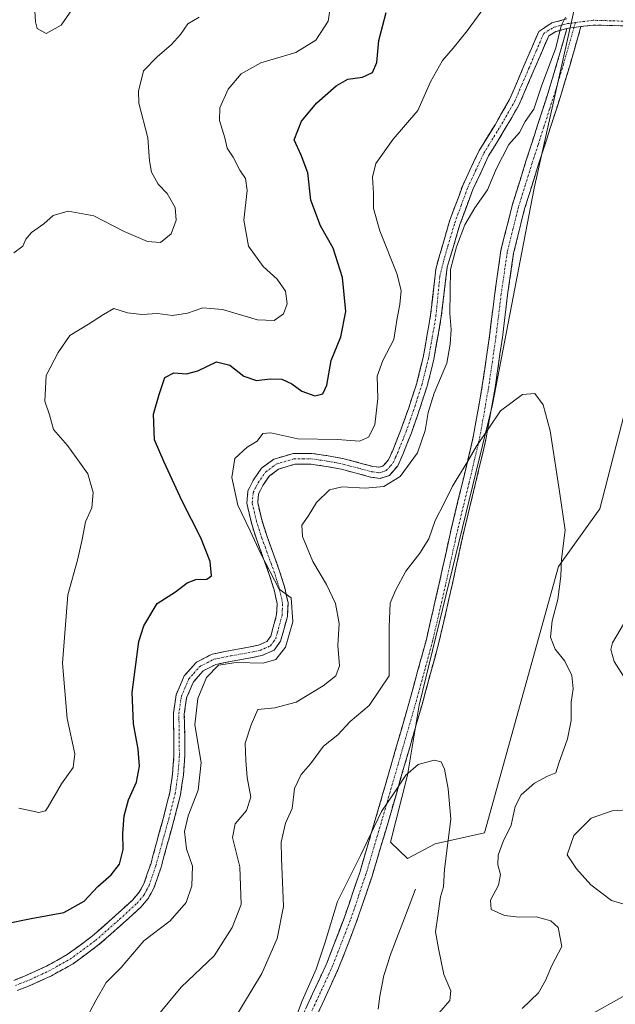
# Model space of a CAD drawing. Units: metres. Extents: x 580507 to 583961, y 4698824 to 4701178.
# Drawn here: x 581804 to 581962, y 4699056 to 4699317 of the extents above; entities that cross this region are included whole.
import ezdxf

# ---------------------------------------------------------------- set-up
doc = ezdxf.new("R2010")
doc.units = ezdxf.units.M
doc.header["$MEASUREMENT"] = 0
doc.linetypes.add('TRAZO_Y_PUNTO', pattern=[1, 0.5, -0.25, 0, -0.25])
doc.linetypes.add('TRAZOSX2', pattern=[1.5, 1, -0.5])
for name, color, linetype, lineweight in [('Arbolado forestal CxS', 92, 'Continuous', 0), ('Camino', 19, 'TRAZOSX2', 0), ('Camino Cxs', 19, 'Continuous', 0), ('Camino eje', 19, 'TRAZO_Y_PUNTO', 0), ('Corriente natural lineal', 142, 'Continuous', 13), ('Cultivos herbáceos CxS', 92, 'Continuous', 0), ('Curva de nivel maestra', 36, 'Continuous', 30), ('Curva de nivel normal', 36, 'Continuous', 0)]:
    doc.layers.add(name, color=color, linetype=linetype, lineweight=lineweight)

# ---------------------------------------------------------------- blocks, each defined once
blk = doc.blocks.new('*U152')
at = {"layer": 'Arbolado forestal CxS', "color": 92, "linetype": 'Continuous', "lineweight": 0}
blk.add_polyline3d([(581951.1413, 4699322.2813, 389.8301), (581940.0009, 4699272.5307, 387.7293), (581929.0013, 4699215.1603, 384.9244), (581909.5295, 4699135.4015, 380.7), (581906.4623, 4699116.7663, 379.7959), (581901.9499, 4699099.0557, 379.2946), (581906.4727, 4699094.6945, 379.3369), (581913.7451, 4699098.5517, 379.9785), (581926.8551, 4699101.4655, 384.0225), (581946.5199, 4699172.1395, 385.2763), (581957.4449, 4699187.4405, 387.1646), (581974.0207, 4699251.5727, 391.4544), (581990.2203, 4699316.4019, 390.3794), (582052.8563, 4699304.7437, 398.1418), (582095.8271, 4699302.1933, 402.1323), (582111.4263, 4699302.4181, 403.8974), (582121.4595, 4699308.9579, 403.5761), (582130.1185, 4699321.1879, 401.7901)], dxfattribs=at)
blk = doc.blocks.new('*U158')
at = {"layer": 'Cultivos herbáceos CxS', "color": 92, "linetype": 'Continuous', "lineweight": 0}
blk.add_polyline3d([(582130.1185, 4699321.1879, 401.7901), (582121.4595, 4699308.9579, 403.5761), (582111.4263, 4699302.4181, 403.8974), (582095.8271, 4699302.1933, 402.1323), (582052.8563, 4699304.7437, 398.1418), (581990.2203, 4699316.4019, 390.3794), (581974.0207, 4699251.5727, 391.4544), (581957.4449, 4699187.4405, 387.1646), (581946.5199, 4699172.1395, 385.2763), (581926.8551, 4699101.4655, 384.0225), (581913.7451, 4699098.5517, 379.9785), (581906.4727, 4699094.6945, 379.3369), (581906.4727, 4699094.6945, 379.3369), (581901.9499, 4699099.0557, 379.2946), (581906.4623, 4699116.7663, 379.7959), (581909.5295, 4699135.4015, 380.7), (581929.0013, 4699215.1603, 384.9244), (581940.0009, 4699272.5307, 387.7293), (581951.1413, 4699322.2813, 389.8301)], dxfattribs=at)
blk = doc.blocks.new('*U171')
at = {"layer": 'Curva de nivel normal', "color": 36, "linetype": 'Continuous', "lineweight": 0}
for points in [[(581963.1, 4698974.47, 390), (581958.97, 4698978.66, 390), (581957.42, 4698981.66, 390), (581954.59, 4698985.89, 390), (581952.92, 4698989.75, 390), (581952.42, 4698992.93, 390), (581952.97, 4698996, 390), (581952.76, 4699002.61, 390), (581951.36, 4699010.7, 390), (581952.06, 4699014.64, 390), (581954.55, 4699017.16, 390), (581955.99, 4699020.07, 390), (581955.34, 4699025.24, 390), (581954.14, 4699030.83, 390), (581950.07, 4699034.91, 390), (581944.91, 4699037.58, 390), (581940.6, 4699039.11, 390), (581940.1, 4699040.88, 390), (581941.44, 4699042.69, 390), (581952.47, 4699051.88, 390), (581965.84, 4699059.3, 390)], [(581967.52, 4699081.48, 390), (581960.58, 4699083.58, 390), (581955.08, 4699087.74, 390), (581951.26, 4699091.97, 390), (581948.81, 4699095.63, 390), (581950.59, 4699100.78, 390), (581955.14, 4699105.43, 390), (581960.69, 4699107.36, 390), (581966.11, 4699107.7, 390)], [(581964.97, 4699141.12, 390), (581961.26, 4699146.98, 390), (581960.41, 4699150.18, 390), (581960.79, 4699151.91, 390), (581964.84, 4699158.83, 390)], [(581948.39, 4699317.98, 390), (581947.22, 4699315.63, 390), (581945.82, 4699309.84, 390), (581942.02, 4699299.59, 390), (581939.91, 4699293.54, 390), (581937.68, 4699290.26, 390), (581936.16, 4699287.34, 390), (581933.34, 4699284.15, 390), (581929.92, 4699277.65, 390), (581927.69, 4699272.16, 390), (581924.3, 4699267.32, 390), (581921.68, 4699262.82, 390), (581919.45, 4699257.03, 390), (581917.88, 4699251.02, 390), (581917.69, 4699239.35, 390), (581918.03, 4699235.04, 390), (581917.72, 4699231.16, 390), (581916.9, 4699226.16, 390), (581913.55, 4699218.16, 390), (581911.91, 4699213.03, 390), (581911.17, 4699208.22, 390), (581909.07, 4699202.38, 390), (581904.49, 4699196.08, 390), (581900.17, 4699193.42, 390), (581895.24, 4699192.93, 390), (581889.11, 4699193.29, 390), (581885.8, 4699192.48, 390), (581882.31, 4699189.14, 390), (581880.12, 4699185.49, 390), (581878.45, 4699183.15, 390), (581878.62, 4699180.11, 390), (581881.36, 4699173.48, 390), (581884.99, 4699167.39, 390), (581887.36, 4699162.4, 390), (581888.34, 4699157.06, 390), (581888.01, 4699151.17, 390), (581888.39, 4699145.84, 390), (581887.43, 4699143.17, 390), (581884.1, 4699140.53, 390), (581876.88, 4699136.14, 390), (581871.28, 4699134.65, 390), (581866.79, 4699134.2, 390), (581864.96, 4699130.18, 390), (581863.4, 4699125.26, 390), (581863.53, 4699120.73, 390), (581863.89, 4699116.21, 390), (581864.9, 4699110.97, 390), (581863.72, 4699107.46, 390), (581860.71, 4699103.92, 390), (581860.01, 4699100.25, 390), (581862.01, 4699092.5, 390), (581862.33, 4699082.49, 390), (581859.92, 4699076.39, 390), (581855.17, 4699068.85, 390), (581846.38, 4699060.55, 390), (581838.76, 4699051.27, 390)]]:
    blk.add_polyline3d(points, dxfattribs=at)
blk = doc.blocks.new('*U177')
at = {"layer": 'Curva de nivel normal', "color": 36, "linetype": 'Continuous', "lineweight": 0}
blk.add_polyline3d([(581857.56, 4699047.18, 385), (581867.77, 4699064.16, 385), (581871.87, 4699073.5, 385), (581873.54, 4699081.92, 385), (581873, 4699094.8, 385), (581872.98, 4699099.03, 385), (581874.13, 4699104.04, 385), (581875.85, 4699107.92, 385), (581876.5, 4699113.3, 385), (581878.2, 4699116.95, 385), (581880.73, 4699119.84, 385), (581884.16, 4699124.5, 385), (581887.93, 4699127.5, 385), (581891.27, 4699131.06, 385), (581896.29, 4699135.26, 385), (581901.58, 4699143.17, 385), (581901.59, 4699156.19, 385), (581901.84, 4699162.45, 385), (581903.28, 4699165.83, 385), (581905.96, 4699170.97, 385), (581909.75, 4699175.73, 385), (581912.06, 4699179.51, 385), (581913.74, 4699184.34, 385), (581916.14, 4699188.95, 385), (581918.36, 4699193.46, 385), (581922.44, 4699200.14, 385), (581924.72, 4699204.1, 385), (581928, 4699208.91, 385), (581931.14, 4699213.48, 385), (581936.9, 4699217.82, 385), (581940.17, 4699218.07, 385), (581942.42, 4699215.06, 385), (581944.29, 4699208.21, 385), (581946.74, 4699192.06, 385), (581948.24, 4699181.79, 385), (581947.27, 4699174.15, 385), (581947.1, 4699169.61, 385), (581946.27, 4699163.43, 385), (581944.81, 4699157.78, 385), (581944.36, 4699153.44, 385), (581945.62, 4699150.28, 385), (581948.16, 4699147.03, 385), (581950.03, 4699143.24, 385), (581950.39, 4699139.7, 385), (581949.84, 4699136.17, 385), (581949.82, 4699131.28, 385), (581948.91, 4699126.43, 385), (581946.56, 4699120.02, 385), (581945.76, 4699117.39, 385), (581943.54, 4699116.51, 385), (581940.09, 4699114.7, 385), (581936.61, 4699111.6, 385), (581934.97, 4699108.53, 385), (581933.95, 4699103.5, 385), (581931.78, 4699099.18, 385), (581930.46, 4699095.55, 385), (581930.44, 4699093.05, 385), (581931.14, 4699090.46, 385), (581930.61, 4699087.65, 385), (581928.46, 4699083.66, 385), (581928.62, 4699081.2, 385), (581932.21, 4699079.6, 385), (581936.08, 4699079.08, 385), (581940.54, 4699079.21, 385), (581944.5, 4699078.16, 385), (581946.43, 4699076.39, 385), (581947.35, 4699071.33, 385), (581944.71, 4699066.26, 385), (581943.08, 4699062.34, 385), (581941.21, 4699059.02, 385), (581936.86, 4699054.85, 385)], dxfattribs=at)
blk = doc.blocks.new('*U185')
at = {"layer": 'Curva de nivel normal', "color": 36, "linetype": 'Continuous', "lineweight": 0}
blk.add_polyline3d([(581820.68, 4699051.18, 395), (581823.77, 4699057.01, 395), (581826.5, 4699061.75, 395), (581830.52, 4699065.78, 395), (581836.52, 4699072.86, 395), (581843.52, 4699078.11, 395), (581847.75, 4699083.01, 395), (581849.28, 4699087.47, 395), (581849.44, 4699092.68, 395), (581847.85, 4699097.3, 395), (581847.32, 4699101.83, 395), (581848.26, 4699106, 395), (581850.95, 4699112.84, 395), (581851.71, 4699120.17, 395), (581850.01, 4699130.17, 395), (581850.82, 4699137.17, 395), (581853.12, 4699142.72, 395), (581856.31, 4699146, 395), (581861.03, 4699146.7, 395), (581868.14, 4699146.52, 395), (581871.56, 4699147.48, 395), (581874.1, 4699150.73, 395), (581876.01, 4699157.46, 395), (581875.55, 4699163.82, 395), (581872.38, 4699166.18, 395), (581867.55, 4699175.53, 395), (581864.7, 4699181.68, 395), (581861.43, 4699188.41, 395), (581859.82, 4699195.81, 395), (581860.67, 4699200.86, 395), (581863.92, 4699203.81, 395), (581866.54, 4699205.44, 395), (581868.1, 4699207.48, 395), (581870.24, 4699207.67, 395), (581877.4, 4699206.04, 395), (581887.89, 4699205.85, 395), (581893.68, 4699205.41, 395), (581896.13, 4699206.46, 395), (581897.76, 4699209.8, 395), (581898.61, 4699216.78, 395), (581898.43, 4699222.7, 395), (581899.87, 4699226.87, 395), (581902.8, 4699232.45, 395), (581903.72, 4699238.03, 395), (581904.42, 4699241.74, 395), (581904.8, 4699245.44, 395), (581903.64, 4699249.95, 395), (581899.12, 4699261.24, 395), (581897.42, 4699267.15, 395), (581897.45, 4699271.28, 395), (581897.12, 4699275.51, 395), (581898.05, 4699279.08, 395), (581902.68, 4699285.59, 395), (581909.16, 4699293.21, 395), (581912.57, 4699300.82, 395), (581915.7, 4699306.48, 395), (581918.56, 4699309.69, 395), (581922.31, 4699314.31, 395), (581927.88, 4699321.91, 395)], dxfattribs=at)
blk = doc.blocks.new('*U186')
at = {"layer": 'Curva de nivel normal', "color": 36, "linetype": 'Continuous', "lineweight": 0}
blk.add_polyline3d([(581873.01, 4699042.42, 380), (581878.52, 4699056.94, 380), (581882.2, 4699065.36, 380), (581884.64, 4699072.46, 380), (581887.89, 4699083.24, 380), (581893.95, 4699095.5, 380), (581899.55, 4699107.17, 380), (581902.73, 4699111.89, 380), (581906, 4699116.82, 380), (581909.25, 4699119.62, 380), (581913.49, 4699120.82, 380), (581915.38, 4699120.36, 380), (581916.26, 4699118.44, 380), (581917.2, 4699113.18, 380), (581917.96, 4699105.17, 380), (581916.22, 4699091.84, 380), (581915.96, 4699087.17, 380), (581915.21, 4699084.5, 380), (581914.52, 4699079.5, 380), (581913.88, 4699075.24, 380), (581914.66, 4699070.8, 380), (581916.11, 4699063.91, 380), (581917.97, 4699059.55, 380), (581917.7, 4699057.04, 380), (581914.78, 4699053.69, 380)], dxfattribs=at)

msp = doc.modelspace()

# ---------------------------------------------------------------- linework, layer by layer
at = {"layer": 'Arbolado forestal CxS', "color": 92, "linetype": 'Continuous', "lineweight": 0}
msp.add_polyline3d([(581951.14, 4699322.28, 389.83), (581940, 4699272.53, 387.73), (581929, 4699215.16, 384.92), (581909.53, 4699135.4, 380.7), (581906.46, 4699116.77, 379.8), (581901.95, 4699099.06, 379.29), (581906.47, 4699094.69, 379.34), (581913.75, 4699098.55, 379.98), (581926.86, 4699101.47, 384.02), (581946.52, 4699172.14, 385.28), (581957.44, 4699187.44, 387.16), (581974.02, 4699251.57, 391.45), (581990.22, 4699316.4, 390.38), (582052.86, 4699304.74, 398.14), (582095.83, 4699302.19, 402.13), (582111.43, 4699302.42, 403.9), (582121.46, 4699308.96, 403.58), (582130.12, 4699321.19, 401.79)], dxfattribs=at)
at = {"layer": 'Camino', "color": 19, "linetype": 'TRAZOSX2', "lineweight": 0}
for points in [[(581802.03, 4699062.36), (581804.85, 4699063.46), (581810.71, 4699066.13), (581816.18, 4699069.18), (581822.81, 4699074.07), (581829.13, 4699079.65), (581833.61, 4699083.76), (581835.31, 4699085.75), (581836.55, 4699087.96), (581838.33, 4699093.23), (581839.87, 4699098.82), (581841.73, 4699105.54), (581843.4, 4699112.19), (581844.14, 4699117.11), (581844.5, 4699122.09), (581844.47, 4699127.46), (581844.37, 4699133.18), (581845.08, 4699138.14), (581847.22, 4699143.13), (581850.46, 4699146.79), (581854.61, 4699148.92), (581859.45, 4699149.91), (581863.87, 4699150.67), (581866.92, 4699151.3), (581869.18, 4699152.28), (581870.17, 4699153.66), (581870.84, 4699156.09), (581871.73, 4699159.38), (581871.88, 4699162.26), (581871.05, 4699166.01), (581869.8, 4699170.03), (581868.2, 4699174.44), (581866.54, 4699178.98), (581865.03, 4699183.75), (581863.79, 4699188.94), (581864.14, 4699192.2), (581865.56, 4699195.13), (581867.74, 4699198.25), (581870.97, 4699200.63), (581876.14, 4699202.17), (581881.05, 4699202.18), (581885.38, 4699201.56), (581889.61, 4699200.76), (581893.58, 4699199.72), (581897.23, 4699198.73), (581898.92, 4699198.5), (581900.01, 4699198.85), (581901.41, 4699200.46), (581902.52, 4699202.98), (581904.7, 4699208.44), (581906.67, 4699213.99), (581908.89, 4699220.81), (581910.61, 4699227.67), (581911.59, 4699233.27), (581912.58, 4699238.96), (581913.93, 4699251.11), (581915.79, 4699257.65), (581917.61, 4699263.82), (581921.09, 4699273.29), (581925.42, 4699282.52), (581929.65, 4699289.4), (581933.51, 4699296.08), (581937.34, 4699305.04), (581941.25, 4699314.16), (581944.76, 4699316.45), (581948.68, 4699317.47)], [(581948.72, 4699314.9), (581945.77, 4699314.13), (581943.89, 4699313.03), (581939.99, 4699303.91), (581936.08, 4699294.79), (581932.12, 4699287.93), (581927.95, 4699281.16), (581923.75, 4699272.18), (581920.34, 4699262.92), (581918.55, 4699256.84), (581917, 4699251.61), (581915.41, 4699238.47), (581913.43, 4699227.08), (581911.65, 4699220.02), (581909.39, 4699213.06), (581907.39, 4699207.42), (581905.17, 4699201.86), (581903.86, 4699198.91), (581901.65, 4699196.36), (581899.17, 4699195.57), (581896.66, 4699195.91), (581892.84, 4699196.94), (581888.98, 4699197.96), (581884.91, 4699198.72), (581880.85, 4699199.3), (581876.56, 4699199.3), (581872.27, 4699198.02), (581869.83, 4699196.22), (581868.05, 4699193.67), (581866.94, 4699191.4), (581866.71, 4699189.13), (581867.8, 4699184.52), (581869.27, 4699179.91), (581870.9, 4699175.42), (581872.53, 4699170.95), (581873.84, 4699166.75), (581874.77, 4699162.5), (581874.59, 4699158.93), (581873.62, 4699155.33), (581872.8, 4699152.4), (581871.06, 4699149.96), (581867.79, 4699148.54), (581864.4, 4699147.85), (581859.98, 4699147.08), (581855.57, 4699146.18), (581852.25, 4699144.48), (581849.68, 4699141.57), (581847.87, 4699137.36), (581847.25, 4699133), (581847.35, 4699127.49), (581847.38, 4699121.99), (581847, 4699116.79), (581846.22, 4699111.62), (581844.51, 4699104.8), (581842.64, 4699098.05), (581841.08, 4699092.39), (581839.18, 4699086.79), (581837.69, 4699084.11), (581835.69, 4699081.76), (581831.06, 4699077.51), (581824.62, 4699071.83), (581817.74, 4699066.76), (581812, 4699063.57), (581805.97, 4699060.81), (581802.91, 4699059.62)], [(581877.52, 4699050.69), (581881.29, 4699058.79), (581885.01, 4699066.89), (581889.64, 4699078.86), (581893.78, 4699091.01), (581898.08, 4699105.56), (581902.29, 4699120.13), (581906.98, 4699136.46), (581911.44, 4699152.84), (581914.85, 4699167.63), (581918.1, 4699182.47), (581921.1, 4699194.74), (581923.99, 4699207.04), (581926.29, 4699220.2), (581928.21, 4699233.41), (581929.6, 4699244.73), (581931.22, 4699256), (581934.2, 4699267.96), (581937.87, 4699279.75), (581940.95, 4699289.28), (581944.02, 4699298.82), (581946.18, 4699306.01), (581948.72, 4699314.9)], [(581952.44, 4699315.44), (581949.47, 4699305.04), (581947.3, 4699297.8), (581944.21, 4699288.23), (581941.14, 4699278.71), (581937.5, 4699267.04), (581934.59, 4699255.34), (581933, 4699244.27), (581931.61, 4699232.96), (581929.68, 4699219.65), (581927.35, 4699206.36), (581924.43, 4699193.94), (581921.44, 4699181.69), (581918.2, 4699166.88), (581914.77, 4699152), (581910.29, 4699135.53), (581905.59, 4699119.18), (581901.38, 4699104.6), (581897.05, 4699089.97), (581892.87, 4699077.69), (581888.17, 4699065.55), (581884.41, 4699057.35), (581880.7, 4699049.39)], [(581966.9, 4699315.55), (581955.72, 4699315.86), (581952.44, 4699315.44)]]:
    msp.add_lwpolyline(points, dxfattribs=at)
at = {"layer": 'Camino Cxs', "color": 19, "linetype": 'Continuous', "lineweight": 0}
msp.add_lwpolyline([(581952.44, 4699315.44), (581950.59, 4699315.2), (581949.27, 4699315.04), (581948.72, 4699314.9)], dxfattribs=at)
msp.add_lwpolyline([(581952.44, 4699315.44), (581950.59, 4699315.2), (581949.27, 4699315.04), (581948.72, 4699314.9)], dxfattribs=at)
for points in [[(581802.03, 4699062.36, 398.3), (581804.85, 4699063.46, 398.02), (581807.78, 4699064.8, 397.88), (581810.71, 4699066.13, 397.73), (581813.45, 4699067.66, 397.54), (581816.18, 4699069.18, 397.46), (581819.5, 4699071.63, 397.38), (581822.81, 4699074.07, 397.45), (581825.97, 4699076.86, 397.46), (581829.13, 4699079.65, 397.4), (581831.37, 4699081.71, 397.25), (581833.61, 4699083.76, 397.19), (581835.31, 4699085.75, 397.23), (581836.55, 4699087.96, 396.98), (581837.44, 4699090.6, 397.19), (581838.33, 4699093.23, 397.39), (581839.1, 4699096.03, 397.34), (581839.87, 4699098.82, 397.16), (581840.8, 4699102.18, 396.84), (581841.73, 4699105.54, 396.62), (581842.57, 4699108.87, 396.64), (581843.4, 4699112.19, 396.88), (581844.14, 4699117.11, 397.14), (581844.5, 4699122.09, 396.81), (581844.49, 4699124.78, 396.62), (581844.47, 4699127.46, 396.45), (581844.42, 4699130.32, 396.33), (581844.37, 4699133.18, 396.25), (581844.73, 4699135.66, 396.13), (581845.08, 4699138.14, 395.99), (581846.15, 4699140.64, 395.65), (581847.22, 4699143.13, 395.52), (581850.46, 4699146.79, 395.47), (581854.61, 4699148.92, 395.24), (581859.45, 4699149.91, 395.42), (581863.87, 4699150.67, 395.58), (581866.92, 4699151.3, 395.53), (581869.18, 4699152.28, 395.43), (581870.17, 4699153.66, 395.46), (581870.84, 4699156.09, 395.51), (581871.73, 4699159.38, 395.28), (581871.88, 4699162.26, 395.21), (581871.05, 4699166.01, 395.21), (581869.8, 4699170.03, 395.42), (581868.2, 4699174.44, 395.36), (581866.54, 4699178.98, 394.32), (581865.79, 4699181.37, 394.39), (581865.03, 4699183.75, 394.32), (581864.41, 4699186.35, 394.17), (581863.79, 4699188.94, 393.95), (581864.14, 4699192.2, 393.68), (581865.56, 4699195.13, 393.39), (581867.74, 4699198.25, 393.07), (581870.97, 4699200.63, 393.22), (581873.56, 4699201.4, 393.18), (581876.14, 4699202.17, 393.19), (581881.05, 4699202.18, 392.69), (581885.38, 4699201.56, 392.66), (581889.61, 4699200.76, 392.56), (581893.58, 4699199.72, 392.43), (581897.23, 4699198.73, 392.03), (581898.92, 4699198.5, 391.9), (581900.01, 4699198.85, 391.91), (581901.41, 4699200.46, 391.87), (581902.52, 4699202.98, 391.76), (581903.61, 4699205.71, 392.2), (581904.7, 4699208.44, 392.34), (581905.69, 4699211.22, 391.83), (581906.67, 4699213.99, 391.36), (581907.78, 4699217.4, 391.2), (581908.89, 4699220.81, 391.41), (581909.75, 4699224.24, 391.58), (581910.61, 4699227.67, 391.58), (581911.1, 4699230.47, 391.4), (581911.59, 4699233.27, 391.2), (581912.09, 4699236.12, 391.05), (581912.58, 4699238.96, 390.95), (581913.03, 4699243.01, 391.21), (581913.48, 4699247.06, 390.85), (581913.93, 4699251.11, 390.66), (581914.86, 4699254.38, 390.52), (581915.79, 4699257.65, 390.37), (581916.7, 4699260.74, 390.32), (581917.61, 4699263.82, 390.39), (581918.77, 4699266.98, 390.54), (581919.93, 4699270.13, 390.56), (581921.09, 4699273.29, 390.46), (581922.53, 4699276.37, 390.73), (581923.98, 4699279.44, 390.81), (581925.42, 4699282.52, 390.73), (581927.54, 4699285.96, 390.65), (581929.65, 4699289.4, 390.71), (581931.58, 4699292.74, 390.68), (581933.51, 4699296.08, 390.8), (581935.43, 4699300.56, 390.83), (581937.34, 4699305.04, 390.94), (581939.3, 4699309.6, 390.98), (581941.25, 4699314.16, 390.62), (581944.76, 4699316.45, 390.33), (581948.68, 4699317.47, 389.9)], [(581963.17, 4699315.65, 389.45), (581959.45, 4699315.76, 389.47), (581955.72, 4699315.86, 389.51), (581953.16, 4699315.53, 389.55), (581952.44, 4699315.44, 389.58), (581950.59, 4699315.2, 389.64), (581949.27, 4699315.04, 389.76), (581948.72, 4699314.9, 389.81), (581945.77, 4699314.13, 390.07), (581943.89, 4699313.03, 390.21), (581941.94, 4699308.47, 390.29), (581939.99, 4699303.91, 390.42), (581938.04, 4699299.35, 390.4), (581936.08, 4699294.79, 390.52), (581934.1, 4699291.36, 390.44), (581932.12, 4699287.93, 390.38), (581930.04, 4699284.55, 390.35), (581927.95, 4699281.16, 390.31), (581925.85, 4699276.67, 390.35), (581923.75, 4699272.18, 390.24), (581922.05, 4699267.55, 390.11), (581920.34, 4699262.92, 389.99), (581919.45, 4699259.88, 389.95), (581918.55, 4699256.84, 389.95), (581917.78, 4699254.22, 390.03), (581917, 4699251.61, 390.16), (581916.47, 4699247.23, 390.3), (581915.94, 4699242.85, 390.4), (581915.41, 4699238.47, 390.37), (581914.75, 4699234.67, 390.6), (581914.09, 4699230.88, 390.78), (581913.43, 4699227.08, 390.78), (581912.54, 4699223.55, 390.72), (581911.65, 4699220.02, 390.85), (581910.52, 4699216.54, 390.64), (581909.39, 4699213.06, 390.49), (581908.39, 4699210.24, 390.84), (581907.39, 4699207.42, 391.17), (581906.28, 4699204.64, 391.49), (581905.17, 4699201.86, 391.18), (581903.86, 4699198.91, 390.99), (581901.65, 4699196.36, 390.89), (581899.17, 4699195.57, 390.77), (581896.66, 4699195.91, 391.04), (581892.84, 4699196.94, 391.46), (581888.98, 4699197.96, 391.89), (581884.91, 4699198.72, 392.11), (581880.85, 4699199.3, 392.25), (581876.56, 4699199.3, 392.72), (581872.27, 4699198.02, 392.8), (581869.83, 4699196.22, 392.89), (581868.05, 4699193.67, 393.04), (581866.94, 4699191.4, 393.29), (581866.71, 4699189.13, 393.45), (581867.8, 4699184.52, 393.44), (581869.27, 4699179.91, 393.72), (581870.9, 4699175.42, 394.32), (581872.53, 4699170.95, 394.3), (581873.84, 4699166.75, 394.53), (581874.77, 4699162.5, 394.92), (581874.59, 4699158.93, 394.97), (581873.62, 4699155.33, 394.88), (581872.8, 4699152.4, 394.93), (581871.06, 4699149.96, 395.12), (581867.79, 4699148.54, 395.25), (581864.4, 4699147.85, 395), (581859.98, 4699147.08, 394.65), (581855.57, 4699146.18, 394.68), (581852.25, 4699144.48, 395.04), (581849.68, 4699141.57, 395.22), (581847.87, 4699137.36, 395.27), (581847.25, 4699133, 395.42), (581847.3, 4699130.25, 395.49), (581847.35, 4699127.49, 395.57), (581847.37, 4699124.74, 395.68), (581847.38, 4699121.99, 395.79), (581847.19, 4699119.39, 395.94), (581847, 4699116.79, 396.03), (581846.61, 4699114.21, 396.18), (581846.22, 4699111.62, 396.22), (581845.37, 4699108.21, 396.19), (581844.51, 4699104.8, 396.02), (581843.58, 4699101.43, 396.07), (581842.64, 4699098.05, 396.3), (581841.86, 4699095.22, 396.64), (581841.08, 4699092.39, 396.8), (581840.13, 4699089.59, 396.75), (581839.18, 4699086.79, 396.65), (581837.69, 4699084.11, 396.74), (581835.69, 4699081.76, 396.7), (581833.38, 4699079.64, 396.8), (581831.06, 4699077.51, 396.98), (581827.84, 4699074.67, 397.05), (581824.62, 4699071.83, 397.03), (581821.18, 4699069.3, 396.93), (581817.74, 4699066.76, 397.05), (581814.87, 4699065.17, 397.28), (581812, 4699063.57, 397.53), (581808.99, 4699062.19, 397.7), (581805.97, 4699060.81, 397.96), (581802.91, 4699059.62, 398.18)], [(581879.41, 4699054.74, 379.61), (581881.29, 4699058.79, 379.08), (581883.15, 4699062.84, 379.31), (581885.01, 4699066.89, 379.06), (581886.55, 4699070.88, 378.88), (581888.1, 4699074.87, 379.16), (581889.64, 4699078.86, 379.2), (581891.02, 4699082.91, 379.1), (581892.4, 4699086.96, 379.33), (581893.78, 4699091.01, 379.56), (581894.86, 4699094.65, 379.68), (581895.93, 4699098.29, 379.74), (581897.01, 4699101.92, 379.96), (581898.08, 4699105.56, 380.13), (581899.13, 4699109.2, 380.25), (581900.19, 4699112.85, 380.42), (581901.24, 4699116.49, 380.5), (581902.29, 4699120.13, 380.76), (581903.46, 4699124.21, 381.06), (581904.64, 4699128.3, 381.07), (581905.81, 4699132.38, 381.28), (581906.98, 4699136.46, 381.5), (581908.1, 4699140.56, 381.84), (581909.21, 4699144.65, 382.16), (581910.33, 4699148.75, 382.33), (581911.44, 4699152.84, 382.41), (581912.29, 4699156.54, 382.71), (581913.15, 4699160.24, 382.92), (581914, 4699163.93, 383.03), (581914.85, 4699167.63, 383.13), (581915.66, 4699171.34, 383.29), (581916.48, 4699175.05, 383.42), (581917.29, 4699178.76, 383.62), (581918.1, 4699182.47, 383.84), (581919.1, 4699186.56, 384.12), (581920.1, 4699190.65, 384.36), (581921.1, 4699194.74, 384.5), (581922.06, 4699198.84, 384.73), (581923.03, 4699202.94, 385.38), (581923.99, 4699207.04, 385.51), (581924.76, 4699211.43, 385.77), (581925.52, 4699215.81, 385.98), (581926.29, 4699220.2, 386.07), (581926.93, 4699224.6, 386.29), (581927.57, 4699229.01, 386.41), (581928.21, 4699233.41, 386.57), (581928.67, 4699237.18, 386.81), (581929.14, 4699240.96, 387.04), (581929.6, 4699244.73, 387.26), (581930.14, 4699248.49, 387.49), (581930.68, 4699252.24, 387.64), (581931.22, 4699256, 387.79), (581932.21, 4699259.99, 387.97), (581933.21, 4699263.97, 388.27), (581934.2, 4699267.96, 388.43), (581935.42, 4699271.89, 388.45), (581936.65, 4699275.82, 388.49), (581937.87, 4699279.75, 388.69), (581938.9, 4699282.93, 388.94), (581939.92, 4699286.1, 389.13), (581940.95, 4699289.28, 389.23), (581941.97, 4699292.46, 389.35), (581943, 4699295.64, 389.49), (581944.02, 4699298.82, 389.62), (581945.1, 4699302.42, 389.58), (581946.18, 4699306.01, 389.61), (581947.45, 4699310.46, 389.72), (581948.72, 4699314.9, 389.8), (581949.27, 4699315.04, 389.76), (581950.59, 4699315.2, 389.64), (581952.44, 4699315.44, 389.56), (581951.45, 4699311.97, 389.37), (581950.46, 4699308.51, 389.29), (581949.47, 4699305.04, 389.25), (581948.39, 4699301.42, 389.17), (581947.3, 4699297.8, 389.08), (581946.27, 4699294.61, 388.89), (581945.24, 4699291.42, 388.82), (581944.21, 4699288.23, 388.74), (581943.19, 4699285.06, 388.66), (581942.16, 4699281.88, 388.5), (581941.14, 4699278.71, 388.23), (581939.93, 4699274.82, 388.1), (581938.71, 4699270.93, 388.01), (581937.5, 4699267.04, 387.91), (581936.53, 4699263.14, 387.77), (581935.56, 4699259.24, 387.5), (581934.59, 4699255.34, 387.37), (581934.06, 4699251.65, 387.21), (581933.53, 4699247.96, 387.02), (581933, 4699244.27, 386.81), (581932.54, 4699240.5, 386.61), (581932.07, 4699236.73, 386.35), (581931.61, 4699232.96, 386), (581930.97, 4699228.52, 385.85), (581930.32, 4699224.09, 385.73), (581929.68, 4699219.65, 385.53), (581928.9, 4699215.22, 385.36), (581928.13, 4699210.79, 385.1), (581927.35, 4699206.36, 384.81), (581926.38, 4699202.22, 384.57), (581925.4, 4699198.08, 384.24), (581924.43, 4699193.94, 384.01), (581923.43, 4699189.86, 383.85), (581922.44, 4699185.77, 383.55), (581921.44, 4699181.69, 383.24), (581920.63, 4699177.99, 383.1), (581919.82, 4699174.29, 382.91), (581919.01, 4699170.58, 382.76), (581918.2, 4699166.88, 382.6), (581917.34, 4699163.16, 382.44), (581916.49, 4699159.44, 382.29), (581915.63, 4699155.72, 382.12), (581914.77, 4699152, 381.93), (581913.65, 4699147.88, 381.77), (581912.53, 4699143.77, 381.56), (581911.41, 4699139.65, 381.19), (581910.29, 4699135.53, 380.96), (581909.12, 4699131.44, 380.74), (581907.94, 4699127.36, 380.51), (581906.77, 4699123.27, 380.32), (581905.59, 4699119.18, 380.17), (581904.54, 4699115.54, 380.05), (581903.49, 4699111.89, 379.91), (581902.43, 4699108.25, 379.74), (581901.38, 4699104.6, 379.59), (581900.3, 4699100.94, 379.56), (581899.22, 4699097.29, 379.45), (581898.13, 4699093.63, 379.29), (581897.05, 4699089.97, 379.1), (581895.66, 4699085.88, 378.95), (581894.26, 4699081.78, 378.82), (581892.87, 4699077.69, 378.65), (581891.3, 4699073.64, 378.55), (581889.74, 4699069.6, 378.4), (581888.17, 4699065.55, 378.31), (581886.29, 4699061.45, 378.54), (581884.41, 4699057.35, 378.58), (581882.56, 4699053.37, 378.65)]]:
    msp.add_polyline3d(points, dxfattribs=at)
at = {"layer": 'Camino eje', "color": 19, "linetype": 'TRAZO_Y_PUNTO', "lineweight": 0}
for points in [[(581802.47, 4699060.99), (581805.41, 4699062.14), (581808.34, 4699063.47), (581811.36, 4699064.85), (581814.09, 4699066.38), (581816.96, 4699067.97), (581823.72, 4699072.95), (581826.94, 4699075.79), (581830.1, 4699078.58), (581834.65, 4699082.76), (581835.5, 4699083.76), (581836.5, 4699084.93), (581837.25, 4699086.27), (581837.87, 4699087.38), (581838.82, 4699090.18), (581839.71, 4699092.81), (581841.26, 4699098.44), (581843.12, 4699105.17), (581844.81, 4699111.91), (581845.57, 4699116.95), (581845.94, 4699122.04), (581845.91, 4699127.48), (581845.81, 4699133.09), (581846.12, 4699135.27), (581846.48, 4699137.75), (581847.38, 4699139.86), (581848.45, 4699142.35), (581849.74, 4699143.81), (581851.36, 4699145.64), (581855.09, 4699147.55), (581859.72, 4699148.5), (581861.93, 4699148.88), (581864.14, 4699149.26), (581865.66, 4699149.58), (581867.36, 4699149.92), (581870.12, 4699151.12), (581870.99, 4699152.34), (581871.49, 4699153.03), (581871.9, 4699154.5), (581872.23, 4699155.71), (581873.16, 4699159.16), (581873.24, 4699160.6), (581873.33, 4699162.38), (581872.86, 4699164.51), (581872.45, 4699166.38), (581871.17, 4699170.49), (581870.35, 4699172.73), (581868.74, 4699177.18), (581867.91, 4699179.45), (581867.17, 4699181.75), (581866.42, 4699184.14), (581865.87, 4699186.44), (581865.25, 4699189.04), (581865.37, 4699190.17), (581865.54, 4699191.8), (581866.25, 4699193.27), (581866.81, 4699194.4), (581868.79, 4699197.24), (581871.62, 4699199.33), (581876.35, 4699200.74), (581878.81, 4699200.74), (581880.95, 4699200.74), (581885.15, 4699200.14), (581887.18, 4699199.76), (581889.3, 4699199.36), (581891.28, 4699198.84), (581893.21, 4699198.33), (581895.04, 4699197.84), (581896.95, 4699197.32), (581899.05, 4699197.04), (581900.83, 4699197.61), (581901.94, 4699198.88), (581902.64, 4699199.69), (581903.29, 4699201.16), (581903.85, 4699202.42), (581906.05, 4699207.93), (581908.03, 4699213.53), (581909.14, 4699216.94), (581910.27, 4699220.42), (581911.13, 4699223.85), (581912.02, 4699227.38), (581912.52, 4699230.22), (581913.01, 4699233.02), (581914, 4699238.72), (581915.01, 4699249.13), (581916.27, 4699254.21), (581917.17, 4699257.25), (581918.98, 4699263.37), (581920.68, 4699268), (581922.42, 4699272.74), (581924.52, 4699277.23), (581926.69, 4699281.84), (581928.8, 4699285.28), (581930.89, 4699288.67), (581934.8, 4699295.44), (581936.75, 4699300), (581938.67, 4699304.48), (581940.62, 4699309.04), (581942.57, 4699313.6), (581945.26, 4699315.29), (581948.91, 4699316.24), (581950.96, 4699316.51)], [(581950.59, 4699315.2), (581947.83, 4699305.53), (581946.75, 4699301.93), (581945.66, 4699298.31), (581944.12, 4699293.53), (581942.58, 4699288.76), (581941.05, 4699284), (581939.51, 4699279.23), (581937.69, 4699273.4), (581935.85, 4699267.5), (581934.4, 4699261.65), (581932.91, 4699255.67), (581931.3, 4699244.5), (581929.91, 4699233.19), (581928.95, 4699226.58), (581927.99, 4699219.93), (581926.84, 4699213.35), (581925.67, 4699206.7), (581922.77, 4699194.34), (581921.27, 4699188.22), (581919.77, 4699182.08), (581916.53, 4699167.26), (581913.11, 4699152.42), (581910.87, 4699144.19), (581908.64, 4699136), (581906.29, 4699127.82), (581903.94, 4699119.66), (581899.73, 4699105.08), (581897.58, 4699097.81), (581895.42, 4699090.49), (581893.33, 4699084.35), (581891.26, 4699078.28), (581886.59, 4699066.22), (581884.71, 4699062.12), (581882.85, 4699058.07), (581881, 4699054.09)], [(581950.96, 4699316.51), (581950.59, 4699315.2)], [(581966.93, 4699316.8), (581955.66, 4699317.12), (581950.96, 4699316.51)]]:
    msp.add_lwpolyline(points, dxfattribs=at)
at = {"layer": 'Corriente natural lineal', "color": 142, "linetype": 'Continuous', "lineweight": 13}
msp.add_polyline3d([(581908.56, 4699086.58, 379.04), (581906.88, 4699082.16, 378.88), (581905.2, 4699077.75, 378.67), (581903.52, 4699073.33, 378.35), (581901.84, 4699068.91, 378.03), (581901.23, 4699066.95, 377.95), (581900.21, 4699063.62, 377.85), (581899.65, 4699060.89, 377.64), (581899.09, 4699058.16, 377.42), (581898.63, 4699054.68, 377.2)], dxfattribs=at)
at = {"layer": 'Cultivos herbáceos CxS', "color": 92, "linetype": 'Continuous', "lineweight": 0}
msp.add_polyline3d([(581951.14, 4699322.28, 389.83), (581940, 4699272.53, 387.73), (581929, 4699215.16, 384.92), (581909.53, 4699135.4, 380.7), (581906.46, 4699116.77, 379.8), (581901.95, 4699099.06, 379.29), (581906.47, 4699094.69, 379.34), (581913.75, 4699098.55, 379.98), (581926.86, 4699101.47, 384.02), (581946.52, 4699172.14, 385.28), (581957.44, 4699187.44, 387.16), (581974.02, 4699251.57, 391.45), (581990.22, 4699316.4, 390.38), (582052.86, 4699304.74, 398.14), (582095.83, 4699302.19, 402.13), (582111.43, 4699302.42, 403.9), (582121.46, 4699308.96, 403.58), (582130.12, 4699321.19, 401.79)], dxfattribs=at)
at = {"layer": 'Curva de nivel maestra', "color": 36, "linetype": 'Continuous', "lineweight": 30}
msp.add_polyline3d([(581799.68, 4699077.32, 400), (581806.62, 4699078.75, 400), (581815.28, 4699080.4, 400), (581820.68, 4699083.37, 400), (581824.31, 4699087.25, 400), (581827.86, 4699090.34, 400), (581830.05, 4699093.17, 400), (581831.07, 4699097.12, 400), (581830.91, 4699101.34, 400), (581831.27, 4699105.98, 400), (581832.47, 4699110.28, 400), (581834.54, 4699114.99, 400), (581835.34, 4699119.17, 400), (581835.03, 4699123.73, 400), (581833.78, 4699130.41, 400), (581833.44, 4699138.73, 400), (581835.15, 4699152.29, 400), (581836.54, 4699156.43, 400), (581840.07, 4699162.32, 400), (581844.94, 4699165.46, 400), (581848, 4699167.81, 400), (581850.27, 4699168.75, 400), (581853.2, 4699168.78, 400), (581854.42, 4699169.74, 400), (581854.1, 4699173.48, 400), (581851.6, 4699179.77, 400), (581846.72, 4699189.48, 400), (581841.91, 4699199.83, 400), (581839.34, 4699205.83, 400), (581839.11, 4699212.58, 400), (581840.56, 4699217.83, 400), (581842.07, 4699222.35, 400), (581844.45, 4699223.59, 400), (581847.8, 4699223.29, 400), (581850.87, 4699224.11, 400), (581855.8, 4699226.52, 400), (581859.3, 4699225.61, 400), (581863.02, 4699222.68, 400), (581866.36, 4699221.52, 400), (581870, 4699222, 400), (581873.09, 4699221.9, 400), (581875.8, 4699220.68, 400), (581878.46, 4699218.68, 400), (581881.85, 4699217.5, 400), (581884, 4699218, 400), (581885.06, 4699220.29, 400), (581886.2, 4699226.83, 400), (581888.79, 4699233.16, 400), (581890.08, 4699239.83, 400), (581889.24, 4699248.82, 400), (581886.71, 4699256.67, 400), (581883.41, 4699262.57, 400), (581880.84, 4699269.36, 400), (581880.02, 4699276.63, 400), (581878.26, 4699281.35, 400), (581876.42, 4699285.41, 400), (581878.37, 4699290.35, 400), (581882.41, 4699295.24, 400), (581887.49, 4699299.75, 400), (581890.62, 4699301.47, 400), (581894.49, 4699301.99, 400), (581897.19, 4699303.26, 400), (581898.29, 4699305.88, 400), (581898.8, 4699311.76, 400), (581900.75, 4699319.22, 400)], dxfattribs=at)
at = {"layer": 'Curva de nivel normal', "color": 36, "linetype": 'Continuous', "lineweight": 0}
for points in [[(581803.36, 4699108.01, 405), (581808.66, 4699106.9, 405), (581810.42, 4699107.36, 405), (581811.16, 4699108.41, 405), (581814.7, 4699114.5, 405), (581817.74, 4699118.84, 405), (581818.26, 4699122.5, 405), (581816.15, 4699131.84, 405), (581814.98, 4699146.5, 405), (581816.4, 4699164.66, 405), (581818.88, 4699173.83, 405), (581820.13, 4699179.37, 405), (581821.06, 4699184.02, 405), (581822.76, 4699187.73, 405), (581823.09, 4699191.81, 405), (581821.66, 4699196.73, 405), (581818.59, 4699201.14, 405), (581816.29, 4699204.3, 405), (581812.56, 4699208.53, 405), (581811.46, 4699212.46, 405), (581810.28, 4699216.09, 405), (581810.59, 4699222.83, 405), (581813.8, 4699228.92, 405), (581816.86, 4699233.45, 405), (581821.86, 4699236.5, 405), (581825.86, 4699239.08, 405), (581828.53, 4699240.61, 405), (581832.17, 4699239.5, 405), (581836.02, 4699239.08, 405), (581840.14, 4699239.34, 405), (581844.16, 4699238.81, 405), (581848.1, 4699239.4, 405), (581852.13, 4699240.84, 405), (581857.38, 4699240.33, 405), (581866.64, 4699237.62, 405), (581871.1, 4699237.45, 405), (581873.56, 4699239.26, 405), (581874.54, 4699241.91, 405), (581874.08, 4699245.28, 405), (581871.89, 4699248.39, 405), (581868.15, 4699251.74, 405), (581864.31, 4699257.22, 405), (581863.04, 4699264.08, 405), (581863.9, 4699271.97, 405), (581863.45, 4699275.14, 405), (581861.95, 4699277.35, 405), (581860.22, 4699280.83, 405), (581858.64, 4699283.18, 405), (581857.96, 4699285.9, 405), (581856.58, 4699290.52, 405), (581856.68, 4699293.88, 405), (581858.92, 4699298.83, 405), (581862.32, 4699302.93, 405), (581867.52, 4699305.83, 405), (581876.85, 4699308.53, 405), (581882.16, 4699311.8, 405), (581885.43, 4699316.84, 405), (581886.08, 4699321.48, 405)], [(581807.62, 4699319.58, 415), (581807.75, 4699316.74, 415), (581808.26, 4699314.98, 415), (581810.58, 4699313.6, 415), (581814.58, 4699315.82, 415), (581818.21, 4699321.06, 415)], [(581802.07, 4699255.42, 410), (581804.39, 4699257.15, 410), (581805.22, 4699259.06, 410), (581806.71, 4699260.77, 410), (581810, 4699263.12, 410), (581812.51, 4699265.34, 410), (581816.46, 4699266.48, 410), (581823.26, 4699265.22, 410), (581831.27, 4699261.05, 410), (581837.52, 4699258.42, 410), (581840.9, 4699258.19, 410), (581843.8, 4699260.46, 410), (581845.11, 4699264.09, 410), (581844.79, 4699267.42, 410), (581842.69, 4699271.16, 410), (581840.34, 4699273.62, 410), (581838.57, 4699276.83, 410), (581838.02, 4699279.85, 410), (581837.58, 4699285.94, 410), (581835.15, 4699295.08, 410), (581835.11, 4699298.31, 410), (581836.46, 4699303.66, 410), (581840.01, 4699307.42, 410), (581843.83, 4699310.68, 410), (581846.27, 4699313.34, 410), (581848.2, 4699316.2, 410), (581851.18, 4699317.96, 410)]]:
    msp.add_polyline3d(points, dxfattribs=at)

# ---------------------------------------------------------------- block references
at = {"layer": 'Arbolado forestal CxS', "color": 92, "linetype": 'Continuous', "lineweight": 0}
msp.add_blockref('*U152', (0, 0), dxfattribs=at)
at = {"layer": 'Cultivos herbáceos CxS', "color": 92, "linetype": 'Continuous', "lineweight": 0}
msp.add_blockref('*U158', (0, 0), dxfattribs=at)
at = {"layer": 'Curva de nivel normal', "color": 36, "linetype": 'Continuous', "lineweight": 0}
for name in ['*U186', '*U177', '*U171', '*U185']:
    msp.add_blockref(name, (0, 0), dxfattribs=at)

doc.saveas('drawing.dxf')
